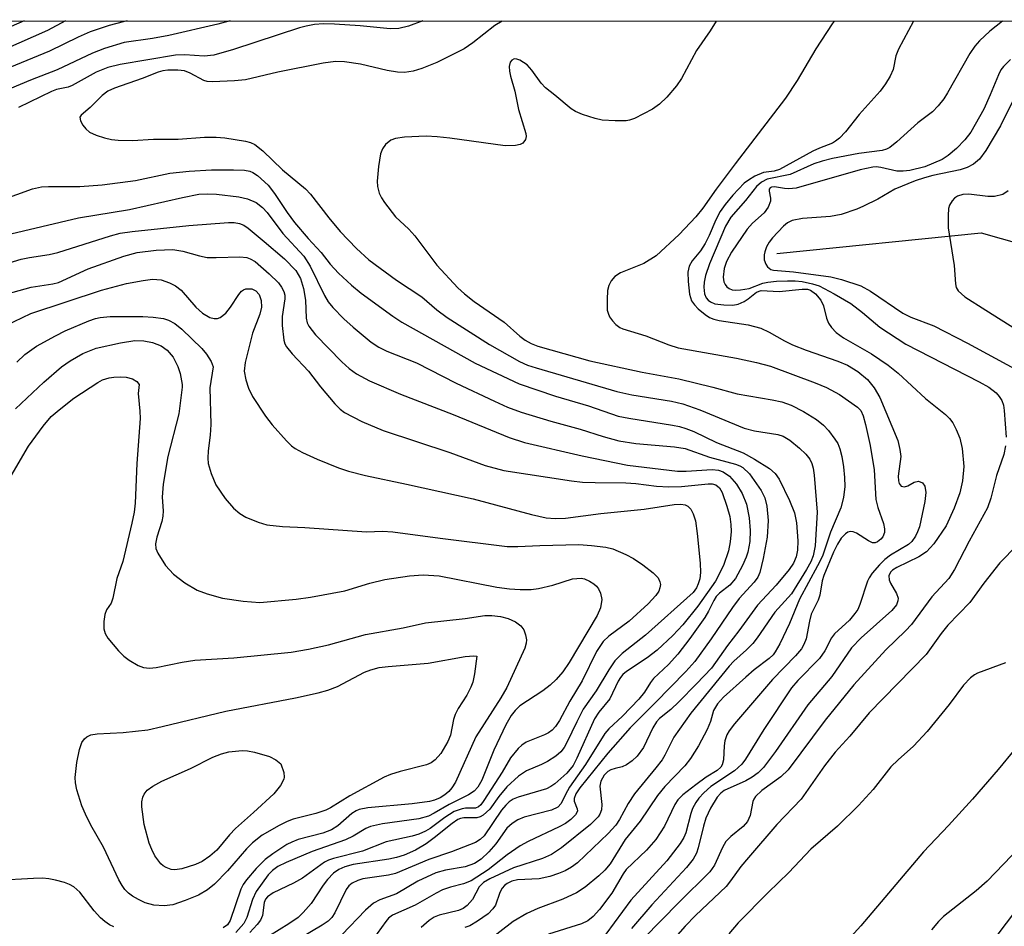
# Model space of a CAD drawing. Units: inches. Extents: x 1249761 to 1255761, y 473643 to 477457.
# Drawn here: x 1251896 to 1252053, y 477312 to 477456 of the extents above; entities that cross this region are included whole.
import ezdxf

# ---------------------------------------------------------------- set-up
doc = ezdxf.new("R2010")
doc.units = ezdxf.units.IN
doc.header["$MEASUREMENT"] = 0
for name, color, linetype in [('HYDRO-Single Line Stream', 4, 'Continuous'), ('NTRL-Trees', 3, 'Continuous'), ('Undefined', 1, 'Continuous')]:
    doc.layers.add(name, color=color, linetype=linetype)

msp = doc.modelspace()

# ---------------------------------------------------------------- linework, layer by layer
at = {"layer": 'HYDRO-Single Line Stream'}
msp.add_lwpolyline([(1252016.69, 477419.29), (1252049.23, 477422.58), (1252055.61, 477420.75), (1252067.45, 477411), (1252076.88, 477408.85), (1252083.57, 477408.53), (1252089.97, 477410.65), (1252096.67, 477411.86), (1252106.1, 477412.15), (1252109.15, 477410.92), (1252117.97, 477404.51), (1252125.55, 477387.14), (1252126.15, 477381.66), (1252122.07, 477360.98)], dxfattribs=at)
at = {"layer": 'NTRL-Trees'}
for points in [[(1249871.46, 477456.49, 0), (1250867.17, 477456.4, 0), (1250976.37, 477431.31, 0), (1251127.5, 477397.84, 0), (1251211.25, 477382.19, 0), (1251278.5, 477374.56, 0), (1251308.13, 477369.81, 0), (1251383.13, 477363.75, 0), (1251492.5, 477364.72, 0), (1251610.12, 477379.75, 0), (1251682.5, 477395.78, 0), (1251793.12, 477428.25, 0), (1251871.62, 477456.28, 0), (1251871.66, 477456.29, 0), (1252192.89, 477456.26, 0)], [(1252089.38, 477360.5, 0), (1252032.87, 477285.84, 0), (1251982.62, 477228.28, 0), (1251937.25, 477181.19, 0), (1251874.87, 477126.66, 0), (1251837.13, 477100.38, 0), (1251794.87, 477077.87, 0), (1251749.13, 477070.5, 0), (1251700.37, 477049.94, 0), (1251661, 477018.41, 0), (1251627.13, 476982.34, 0), (1251583.88, 476932.09, 0), (1251567.75, 476901.94, 0), (1251518.62, 476824.72, 0), (1251475.75, 476751, 0), (1251413, 476651.44, 0), (1251373.5, 476582.63, 0), (1251331.38, 476504.69, 0), (1251301.75, 476436.84, 0)]]:
    msp.add_polyline3d(points, dxfattribs=at)
at = {"layer": 'Undefined'}
for points, elevation in [([(1251903.5, 477456.29), (1251900.64, 477454.75), (1251893.79, 477451.75)], 100), ([(1251929.67, 477456.29), (1251927.75, 477455.77), (1251919.92, 477453.98), (1251917.32, 477453.5), (1251912.8, 477452.87), (1251909.7, 477451.92), (1251907.77, 477451.17), (1251902.15, 477448.52), (1251897.92, 477446.89), (1251894.61, 477445.51)], 96), ([(1251913.32, 477456.29), (1251912.65, 477456.18), (1251910.43, 477455.55), (1251907.41, 477454.56), (1251905.5, 477453.72), (1251900.96, 477451.5), (1251894.62, 477448.86)], 98), ([(1251896.92, 477456.29), (1251894.82, 477455.42)], 102), ([(1251960.34, 477456.29), (1251958.09, 477455.49), (1251956.53, 477455.09), (1251955.19, 477455.03), (1251950.39, 477455.5), (1251946.3, 477455.79), (1251944.54, 477455.82), (1251943.14, 477455.71), (1251941.77, 477455.48), (1251940.73, 477455.19), (1251930.25, 477451.76), (1251927.09, 477450.86), (1251925.55, 477450.69), (1251922.46, 477450.92), (1251921.01, 477450.84), (1251912.2, 477449.36), (1251910.2, 477448.87), (1251908.37, 477448.12), (1251904.52, 477446), (1251903.89, 477445.78), (1251902.07, 477445.37), (1251901.28, 477445.09), (1251895.99, 477442.53)], 94), ([(1251973.01, 477456.28), (1251971.81, 477455.56), (1251968.32, 477452.8), (1251966.93, 477451.86), (1251962.61, 477449.69), (1251960.22, 477448.7), (1251958.84, 477448.29), (1251957.42, 477448.09), (1251956.32, 477448.13), (1251954.67, 477448.41), (1251950.45, 477449.44), (1251947.89, 477449.78), (1251946.47, 477449.82), (1251944.49, 477449.57), (1251937.3, 477448.15), (1251932.16, 477446.92), (1251930.4, 477446.76), (1251926.87, 477446.61), (1251926.01, 477446.68), (1251925.48, 477446.83), (1251923.35, 477447.98), (1251922.4, 477448.33), (1251921.36, 477448.47), (1251919.77, 477448.46), (1251918.98, 477448.37), (1251918.23, 477448.16), (1251915.68, 477447.12), (1251911.27, 477445.61), (1251910.22, 477445.14), (1251909.3, 477444.45), (1251907.39, 477442.53), (1251905.97, 477441.31), (1251905.78, 477440.99), (1251905.86, 477440.39), (1251906.22, 477439.73), (1251906.71, 477439.1), (1251907.33, 477438.59), (1251908.34, 477438.14), (1251909.7, 477437.71), (1251910.8, 477437.45), (1251911.88, 477437.32), (1251914.16, 477437.27), (1251917.51, 477437.47), (1251921.4, 477437.5), (1251925.59, 477437.78), (1251927.49, 477437.81), (1251928.85, 477437.68), (1251932.16, 477437.16), (1251932.94, 477436.95), (1251933.62, 477436.64), (1251934.9, 477435.64), (1251938, 477432.61), (1251941.7, 477429.56), (1251942.47, 477428.7), (1251945.38, 477424.95), (1251947.18, 477422.78), (1251949.78, 477420.06), (1251951.76, 477418.28), (1251956.19, 477415.02), (1251960.21, 477412.39), (1251962.57, 477410.3), (1251964.24, 477409.08), (1251970.97, 477404.8), (1251975.74, 477402.11), (1251977.04, 477401.53), (1251978.41, 477401.06), (1251991.27, 477397.33), (1251993.65, 477396.8), (1251999.93, 477395.78), (1252001.77, 477395.34), (1252004.44, 477394.38), (1252011.5, 477391.49), (1252013.15, 477391.08), (1252016.86, 477390.49), (1252017.73, 477390.19), (1252018.78, 477389.55), (1252020.31, 477388.3), (1252021.35, 477387.34), (1252021.97, 477386.54), (1252022.3, 477385.84), (1252022.48, 477385.14), (1252022.64, 477383.98), (1252023.11, 477378.09), (1252022.79, 477372.77), (1252022.51, 477371.18), (1252022.1, 477370.2), (1252021.44, 477369), (1252019.03, 477365.1), (1252016.38, 477362.22), (1252013.6, 477358.13), (1252012.91, 477357.22), (1252011.91, 477356.21), (1252009.88, 477354.39), (1252009.13, 477353.6), (1252003.02, 477346.11), (1252000.34, 477342.29), (1251998.9, 477339.44), (1251998.45, 477338.72), (1251997.47, 477337.41), (1251994.08, 477333.29), (1251993.05, 477331.72), (1251991.69, 477329.21), (1251991.06, 477328.29), (1251989.86, 477326.99), (1251984.96, 477322.31), (1251984.02, 477321.62), (1251983.02, 477321.04), (1251981.96, 477320.58), (1251980.58, 477320.13), (1251978.9, 477319.77), (1251975.44, 477319.6), (1251974.52, 477319.37), (1251973.79, 477319.02), (1251973.34, 477318.68), (1251972.97, 477318.27), (1251972.64, 477317.58), (1251971.93, 477315.59), (1251971.51, 477314.96), (1251970.76, 477314.21), (1251969.08, 477313), (1251967.82, 477312.27), (1251967.07, 477311.99)], 92), ([(1252007.05, 477456.28), (1252006.12, 477454.73), (1252003.95, 477451.6), (1252001.56, 477447.16), (1252000.72, 477445.96), (1251999.18, 477444.17), (1251998.01, 477443.05), (1251996.9, 477442.24), (1251994.08, 477440.76), (1251993.27, 477440.49), (1251992.71, 477440.4), (1251990.97, 477440.38), (1251988.93, 477440.51), (1251987.78, 477440.76), (1251985.78, 477441.41), (1251984.69, 477441.86), (1251983.95, 477442.31), (1251981.39, 477444.48), (1251979.87, 477445.66), (1251979.2, 477446.37), (1251977.73, 477448.47), (1251976.95, 477449.31), (1251975.8, 477450.05), (1251975.33, 477450.22), (1251974.9, 477450.25), (1251974.54, 477450.07), (1251974.27, 477449.74), (1251974.11, 477449.07), (1251974.14, 477448.29), (1251974.3, 477447.49), (1251975.03, 477445.11), (1251975.59, 477442.21), (1251976.78, 477438.36), (1251976.8, 477437.89), (1251976.68, 477437.41), (1251976.27, 477436.85), (1251975.86, 477436.63), (1251975.11, 477436.46), (1251973.47, 477436.41), (1251964.67, 477437.63), (1251962.62, 477437.86), (1251960.91, 477437.94), (1251957.44, 477437.78), (1251956.02, 477437.6), (1251955.26, 477437.31), (1251954.41, 477436.61), (1251953.92, 477435.94), (1251953.65, 477435.15), (1251953.32, 477433.13), (1251953.09, 477430.79), (1251953.15, 477429.96), (1251953.4, 477428.91), (1251953.77, 477428.15), (1251954.24, 477427.42), (1251956.02, 477425.11), (1251958.12, 477423.16), (1251959.1, 477422.12), (1251962.58, 477417.41), (1251965.96, 477413.84), (1251967.02, 477412.87), (1251968.56, 477411.64), (1251973.33, 477408.35), (1251975.79, 477406.12), (1251976.63, 477405.48), (1251977.59, 477404.95), (1251978.67, 477404.54), (1251986.95, 477402.21), (1251995.28, 477400.4), (1252001.14, 477399.31), (1252006.52, 477398.01), (1252010.38, 477396.97), (1252015.98, 477396), (1252017.52, 477395.66), (1252019, 477395.12), (1252020.97, 477394.15), (1252023.05, 477392.84), (1252024.16, 477391.95), (1252024.93, 477391.1), (1252025.96, 477389.74), (1252026.4, 477389.02), (1252026.74, 477388.2), (1252027.05, 477386.98), (1252027.31, 477385.34), (1252027.49, 477383.65), (1252027.55, 477382.2), (1252027.34, 477380.47), (1252026.92, 477378.78), (1252025.23, 477374.91), (1252023.96, 477371.11), (1252023.21, 477369.55), (1252020.34, 477364.25), (1252018.73, 477360.38), (1252017.17, 477357.17), (1252016.45, 477355.88), (1252016.11, 477355.43), (1252015.5, 477354.85), (1252013.1, 477353.01), (1252011.77, 477351.87), (1252008.24, 477348.65), (1252007.26, 477347.62), (1252006.63, 477346.57), (1252006.15, 477344.82), (1252005.6, 477343.5), (1252004.24, 477340.93), (1252002.99, 477338.9), (1252002.06, 477337.76), (1251998.91, 477334.44), (1251997.73, 477333.03), (1251994.94, 477328.91), (1251992.59, 477326.04), (1251990.18, 477322.14), (1251989.35, 477321.14), (1251988.4, 477320.24), (1251986.18, 477318.42), (1251984.81, 477317.51), (1251982.66, 477316.53), (1251978.65, 477315.06), (1251976.91, 477314.23), (1251974.74, 477312.95), (1251970.99, 477310.06)], 90), ([(1252025.85, 477456.28), (1252025.53, 477455.82), (1252022.93, 477451.86), (1252019.95, 477446.81), (1252018.11, 477444.02), (1252010.06, 477433.54), (1252007.04, 477429.53), (1252004.95, 477426.52), (1252003.81, 477425.14), (1252001.18, 477422.29), (1251997.5, 477418.92), (1251995.53, 477417.71), (1251991.82, 477416.2), (1251990.9, 477415.6), (1251990.35, 477414.94), (1251989.96, 477414.18), (1251989.78, 477413.37), (1251989.68, 477411.96), (1251989.73, 477410.27), (1251989.84, 477409.79), (1251990.1, 477409.18), (1251990.56, 477408.54), (1251991.11, 477407.97), (1251991.74, 477407.5), (1251992.18, 477407.27), (1251995.88, 477406.17), (1251999.54, 477404.72), (1252001, 477404.26), (1252010.3, 477402.65), (1252013.46, 477401.95), (1252015.69, 477401.34), (1252022.84, 477398.7), (1252024.62, 477397.97), (1252026.68, 477396.82), (1252029.55, 477394.84), (1252030.06, 477394.29), (1252030.48, 477393.45), (1252030.85, 477392.08), (1252031.55, 477388.7), (1252032.18, 477384.87), (1252032.48, 477380.13), (1252032.8, 477378.86), (1252033.67, 477376.3), (1252033.85, 477375.45), (1252033.83, 477374.9), (1252033.56, 477374.18), (1252033.29, 477373.83), (1252032.76, 477373.4), (1252032.36, 477373.24), (1252031.94, 477373.24), (1252031.28, 477373.53), (1252029.38, 477374.75), (1252028.89, 477374.98), (1252028.41, 477375.05), (1252028.01, 477374.92), (1252027.62, 477374.67), (1252026.93, 477373.95), (1252026.37, 477373.04), (1252025.74, 477371.76), (1252024.17, 477368.01), (1252023.92, 477367.18), (1252023.58, 477364.91), (1252023.28, 477364.12), (1252022.19, 477361.86), (1252021.91, 477360.77), (1252021.4, 477357.98), (1252021.03, 477357.04), (1252020.65, 477356.38), (1252019.7, 477355.26), (1252016.02, 477351.49), (1252009.99, 477344.44), (1252009.12, 477343.32), (1252008.76, 477342.66), (1252008.46, 477341.72), (1252008.34, 477340.95), (1252008.23, 477338.72), (1252008.02, 477337.92), (1252007.78, 477337.52), (1252007.2, 477337), (1252005.44, 477335.92), (1252003.8, 477334.73), (1252001.76, 477333.13), (1252000.95, 477332.34), (1252000.47, 477331.61), (1251998.81, 477328.14), (1251997.43, 477326.04), (1251995.99, 477324.32), (1251992.75, 477321.22), (1251992.27, 477320.55), (1251990.45, 477317.5), (1251988.5, 477314.88), (1251987.48, 477313.74), (1251986.65, 477313.09), (1251985.64, 477312.59), (1251980.36, 477310.96)], 88), ([(1252038.48, 477456.28), (1252036.09, 477451.78), (1252035.67, 477450.73), (1252035.21, 477448.58), (1252034.74, 477447.53), (1252034.02, 477446.27), (1252033.16, 477445.11), (1252029.82, 477441.42), (1252027.65, 477438.66), (1252026.69, 477437.66), (1252026.06, 477437.14), (1252025.58, 477436.86), (1252023.53, 477436.07), (1252022.45, 477435.57), (1252017.13, 477432.65), (1252016.3, 477432.37), (1252014.57, 477432.17), (1252013.23, 477431.59), (1252012.21, 477430.98), (1252011.52, 477430.45), (1252009.73, 477428.59), (1252008.47, 477427.09), (1252007.67, 477425.96), (1252007.01, 477424.63), (1252005.96, 477422.15), (1252005.32, 477420.89), (1252004.55, 477419.7), (1252003.22, 477418.11), (1252002.74, 477417.29), (1252002.56, 477416.29), (1252002.62, 477414.85), (1252002.83, 477412.83), (1252003.13, 477411.76), (1252003.59, 477411.09), (1252004.19, 477410.47), (1252005.28, 477409.55), (1252005.98, 477409.12), (1252006.71, 477408.83), (1252007.52, 477408.63), (1252012.14, 477407.91), (1252014.15, 477407.41), (1252015.47, 477406.77), (1252017.92, 477405.38), (1252019.22, 477404.77), (1252021.37, 477403.91), (1252026.43, 477402.14), (1252027.94, 477401.5), (1252029.63, 477400.5), (1252031.14, 477399.22), (1252032.22, 477397.9), (1252033.1, 477396.34), (1252035.98, 477389.52), (1252036.31, 477388.1), (1252036.43, 477386.95), (1252036.04, 477383.86), (1252036.06, 477383.1), (1252036.17, 477382.66), (1252036.53, 477382.26), (1252037.06, 477382.17), (1252037.54, 477382.32), (1252038.6, 477382.9), (1252039.25, 477383.04), (1252039.88, 477382.79), (1252040.27, 477382.24), (1252040.42, 477381.22), (1252040.25, 477379.79), (1252039.4, 477375.79), (1252039.13, 477374.99), (1252038.79, 477374.28), (1252038.2, 477373.43), (1252037.66, 477372.95), (1252034.83, 477371.25), (1252033.92, 477370.58), (1252033.08, 477369.75), (1252031.91, 477368.39), (1252031.4, 477367.67), (1252031.12, 477367.11), (1252029.94, 477363.42), (1252029.59, 477362.64), (1252029.15, 477361.96), (1252028.26, 477360.95), (1252025.9, 477358.77), (1252025.39, 477358.1), (1252024.37, 477356.03), (1252023.53, 477354.83), (1252020.05, 477351.31), (1252019.05, 477350.17), (1252014.67, 477343.54), (1252011.71, 477338.82), (1252011.12, 477338.03), (1252009.95, 477336.97), (1252006.2, 477334.43), (1252005.07, 477333.47), (1252004.28, 477332.61), (1252003.82, 477331.92), (1252003.3, 477330.94), (1252003.02, 477330.13), (1252002.25, 477327.08), (1252001.92, 477326.33), (1252001.31, 477325.37), (1251999.22, 477322.61), (1251993.45, 477316.37), (1251988.17, 477309.12)], 86), ([(1252053.93, 477450.14), (1252052.78, 477449.07), (1252052.38, 477448.49), (1252052, 477447.72), (1252050.68, 477444.54), (1252049.65, 477442.28), (1252047.58, 477438.57), (1252046.65, 477437.36), (1252045.32, 477435.99), (1252044.01, 477434.88), (1252043.03, 477434.24), (1252040.26, 477433.1), (1252037.88, 477432.51), (1252036.84, 477432.39), (1252035.8, 477432.4), (1252033.26, 477432.98), (1252032.55, 477433.05), (1252031.97, 477433.01), (1252029.97, 477432.6), (1252019.77, 477429.7), (1252018.61, 477429.57), (1252017.92, 477429.61), (1252016.33, 477429.88), (1252015.89, 477429.86), (1252015.67, 477429.76), (1252015.49, 477429.52), (1252015.47, 477429.19), (1252015.72, 477428.09), (1252015.71, 477427.61), (1252015.34, 477426.65), (1252014.7, 477425.78), (1252012.85, 477424.09), (1252012, 477423.16), (1252009.52, 477419.49), (1252008.71, 477418.02), (1252008.31, 477416.87), (1252008.17, 477415.52), (1252008.28, 477414.76), (1252008.49, 477414.34), (1252008.78, 477413.98), (1252009.14, 477413.69), (1252009.58, 477413.51), (1252010.09, 477413.45), (1252010.91, 477413.48), (1252012.3, 477413.73), (1252014.49, 477414.54), (1252015.3, 477414.74), (1252016.67, 477414.89), (1252018.43, 477414.94), (1252019.61, 477414.93), (1252020.74, 477414.8), (1252022.4, 477414.46), (1252023.47, 477414.11), (1252025.86, 477412.86), (1252028.47, 477411.31), (1252030.36, 477409.91), (1252033.13, 477407.54), (1252037.27, 477404.84), (1252048.92, 477398.86), (1252050.45, 477398), (1252051.6, 477397.13), (1252052.11, 477396.54), (1252052.52, 477395.88), (1252052.77, 477395.12), (1252052.9, 477394.32), (1252053.21, 477390.06)], 82), ([(1252054.35, 477443.7), (1252052.3, 477439.62), (1252049.96, 477435.67), (1252048.97, 477434.27), (1252048.04, 477433.5), (1252047, 477432.98), (1252045.92, 477432.59), (1252041.53, 477431.71), (1252040.21, 477431.35), (1252038.74, 477430.83), (1252035.52, 477429.5), (1252032.79, 477427.94), (1252030.53, 477426.81), (1252029.47, 477426.36), (1252026.96, 477425.5), (1252025.23, 477425.15), (1252020.8, 477424.85), (1252019.17, 477424.52), (1252018.41, 477424.15), (1252017.75, 477423.65), (1252016.01, 477421.8), (1252015.51, 477421.11), (1252015.09, 477420.35), (1252014.79, 477419.55), (1252014.7, 477419.05), (1252014.72, 477418.29), (1252014.95, 477417.56), (1252015.21, 477417.17), (1252015.74, 477416.75), (1252016.19, 477416.61), (1252019.38, 477416.37), (1252025.3, 477415.56), (1252026.99, 477415.16), (1252030.11, 477414.14), (1252031.64, 477413.27), (1252036.78, 477409.77), (1252038.02, 477409.17), (1252041.7, 477407.76), (1252047.08, 477405.01), (1252054.59, 477400.91)], 80), ([(1251893.26, 477427.78), (1251898.22, 477429.55), (1251899.67, 477429.91), (1251900.8, 477429.97), (1251905.74, 477429.97), (1251909.3, 477430.19), (1251914.65, 477430.92), (1251920.1, 477432.05), (1251923.16, 477432.39), (1251926.72, 477432.58), (1251930.21, 477432.62), (1251931.98, 477432.56), (1251932.82, 477432.39), (1251933.32, 477432.18), (1251934.03, 477431.72), (1251935.72, 477430.17), (1251936.76, 477428.84), (1251938.78, 477425.81), (1251939.96, 477424.23), (1251942.11, 477421.67), (1251944.16, 477419.42), (1251945.63, 477417.57), (1251946.94, 477416.15), (1251949, 477414.25), (1251950.56, 477412.96), (1251955.6, 477409.31), (1251957.03, 477408.36), (1251968.68, 477401.82), (1251975.7, 477398.54), (1251981.47, 477396.57), (1251986.73, 477395.06), (1251991.47, 477393.39), (1251993.14, 477393.05), (1252000.1, 477391.98), (1252001.24, 477391.74), (1252002.25, 477391.43), (1252003.5, 477390.94), (1252007.11, 477389.19), (1252011.34, 477387.58), (1252013.14, 477386.56), (1252015.54, 477385.05), (1252016.44, 477384.26), (1252017.06, 477383.37), (1252018.73, 477379.98), (1252019.51, 477378.03), (1252019.84, 477376.43), (1252020.03, 477373.53), (1252020.02, 477372.09), (1252019.79, 477371.01), (1252019.35, 477369.99), (1252018.69, 477369.01), (1252016.62, 477366.49), (1252013.63, 477363.3), (1252010.66, 477359.22), (1252008.87, 477356.89), (1252006.31, 477353.31), (1252003.95, 477350.77), (1252001.09, 477347.91), (1251999.83, 477346.73), (1251998.06, 477345.3), (1251997.56, 477344.75), (1251996.98, 477343.78), (1251995.49, 477340.67), (1251994.48, 477339.26), (1251993.68, 477338.52), (1251992.8, 477337.9), (1251992.09, 477337.57), (1251990.97, 477337.34), (1251990.28, 477337.12), (1251989.82, 477336.82), (1251989.23, 477336.23), (1251988.69, 477335.28), (1251988.52, 477334.48), (1251988.86, 477331.6), (1251988.8, 477330.73), (1251988.55, 477330.05), (1251988.27, 477329.6), (1251987.03, 477328.38), (1251982.44, 477324.7), (1251980.85, 477323.64), (1251979.39, 477323.01), (1251974.81, 477321.5), (1251971.04, 477319.73), (1251970.03, 477319.17), (1251969.35, 477318.5), (1251968.27, 477316.48), (1251967.41, 477315.51), (1251966.78, 477315.06), (1251966.06, 477314.73), (1251962.94, 477313.99), (1251962.18, 477313.67), (1251961.36, 477313.14), (1251960.1, 477312.03)], 94), ([(1251893.86, 477422.22), (1251905.57, 477424.95), (1251913.68, 477426.28), (1251922.12, 477428.21), (1251924.72, 477428.71), (1251926.08, 477428.8), (1251927.53, 477428.72), (1251931.06, 477428.3), (1251932.48, 477427.96), (1251933.82, 477427.42), (1251934.85, 477426.62), (1251935.58, 477425.79), (1251938.07, 477422.44), (1251941.41, 477418.84), (1251942.45, 477417.26), (1251944.69, 477412.61), (1251945.31, 477411.6), (1251946.02, 477410.69), (1251947.8, 477408.89), (1251949.26, 477407.54), (1251952.15, 477405.17), (1251953.34, 477404.36), (1251954.65, 477403.75), (1251959.36, 477401.88), (1251965.65, 477398.67), (1251971.76, 477395.76), (1251973.84, 477394.84), (1251975.99, 477394.05), (1251980.76, 477392.59), (1251985.43, 477391.35), (1251989.07, 477390.18), (1251991.58, 477389.48), (1251994.25, 477389.03), (1252000.42, 477388.5), (1252002.1, 477388.23), (1252006, 477386.87), (1252010.14, 477385.77), (1252010.83, 477385.49), (1252011.32, 477385.2), (1252012.38, 477384.21), (1252014.23, 477381.58), (1252014.82, 477380.4), (1252015.14, 477379.09), (1252015.33, 477376.78), (1252015.19, 477374.14), (1252014.55, 477370.72), (1252013.99, 477368.49), (1252013.67, 477367.78), (1252013.13, 477366.95), (1252010.73, 477364.37), (1252009.63, 477362.96), (1252006.28, 477357.95), (1252003.65, 477354.34), (1252002.25, 477352.78), (1251997.36, 477347.77), (1251993.36, 477343.8), (1251989.8, 477339.77), (1251985.36, 477334.24), (1251984.72, 477333.31), (1251984.44, 477332.55), (1251984.47, 477332.1), (1251984.95, 477330.89), (1251984.97, 477330.5), (1251984.66, 477329.92), (1251983.93, 477329.21), (1251983.05, 477328.58), (1251982.09, 477328.03), (1251977.12, 477325.69), (1251975.85, 477325), (1251973.77, 477323.6), (1251970.76, 477321.17), (1251968.05, 477319.46), (1251966.83, 477318.95), (1251964.77, 477318.43), (1251963.51, 477317.98), (1251962.5, 477317.48), (1251959.16, 477315.54), (1251955.52, 477313.98), (1251954.92, 477313.51), (1251954.45, 477312.98), (1251951.69, 477309.13)], 96), ([(1252053.51, 477429.25), (1252052.67, 477428.67), (1252051.38, 477428.37), (1252050.28, 477428.37), (1252047.26, 477428.72), (1252046.34, 477428.67), (1252045.47, 477428.4), (1252045.02, 477428.08), (1252044.63, 477427.67), (1252044.2, 477426.96), (1252044.06, 477426.45), (1252043.96, 477425.34), (1252043.99, 477423.36), (1252044.92, 477417.38), (1252045.14, 477414.44), (1252045.26, 477413.89), (1252045.57, 477413.32), (1252046.62, 477412.41), (1252049.99, 477410.24), (1252058.3, 477405.03)], 78), ([(1251886.95, 477415.5), (1251896.44, 477418.36), (1251897.77, 477418.64), (1251900.9, 477419.11), (1251902.26, 477419.44), (1251910.64, 477422.1), (1251912.17, 477422.5), (1251914.1, 477422.78), (1251923.09, 477423.74), (1251929.44, 477424.22), (1251930.32, 477424.22), (1251931.19, 477424.08), (1251931.85, 477423.79), (1251932.54, 477423.32), (1251935.13, 477421.21), (1251938.35, 477418.44), (1251940.15, 477416.6), (1251940.87, 477415.32), (1251941.38, 477413.72), (1251941.67, 477411.86), (1251941.79, 477408.98), (1251941.97, 477408.24), (1251942.22, 477407.72), (1251943.28, 477406.33), (1251947.47, 477402.06), (1251948.64, 477401), (1251949.83, 477400.14), (1251951.88, 477399.02), (1251956.83, 477396.91), (1251965.18, 477393.67), (1251974.09, 477390.02), (1251976.57, 477389.2), (1251985.75, 477387.08), (1251992.96, 477385.58), (1252000.92, 477384.64), (1252002.3, 477384.62), (1252006.4, 477384.93), (1252007.41, 477384.81), (1252008.18, 477384.55), (1252009.19, 477383.86), (1252010.28, 477382.55), (1252011.21, 477381.09), (1252011.9, 477379.39), (1252012.33, 477377.22), (1252012.47, 477375.2), (1252012.43, 477373.44), (1252012.11, 477371.77), (1252011.85, 477370.95), (1252011.27, 477369.62), (1252010.14, 477367.58), (1252009.24, 477366.49), (1252007.61, 477365.22), (1252007.03, 477364.67), (1252006.66, 477364.08), (1252005.86, 477362.35), (1252005.25, 477361.36), (1252002.88, 477358.02), (1252000.97, 477355.51), (1251999.49, 477353.85), (1251997.06, 477351.62), (1251996.6, 477351.01), (1251995.67, 477349.44), (1251994.74, 477348.34), (1251992.15, 477345.66), (1251989.98, 477343.65), (1251989.32, 477342.88), (1251986.25, 477337.97), (1251983.73, 477334.33), (1251983.05, 477333.17), (1251982.37, 477331.73), (1251981.86, 477331.14), (1251980.84, 477330.69), (1251976.49, 477329.58), (1251975.5, 477329.13), (1251974.58, 477328.57), (1251973.76, 477327.83), (1251971.98, 477325.33), (1251970.88, 477324.04), (1251969.66, 477322.87), (1251968.59, 477322.19), (1251967.09, 477321.68), (1251963.95, 477321.13), (1251962.44, 477320.69), (1251959.56, 477319.37), (1251956.18, 477317.38), (1251953.54, 477316.4), (1251952.53, 477315.89), (1251951.24, 477314.79), (1251947.47, 477310.82)], 98), ([(1251890.92, 477411.96), (1251898.04, 477413.94), (1251901.46, 477414.46), (1251902.37, 477414.69), (1251907.11, 477416.85), (1251912.76, 477418.85), (1251914.87, 477419.42), (1251917.89, 477419.82), (1251920.56, 477419.92), (1251922.14, 477419.68), (1251924.82, 477418.9), (1251926.06, 477418.67), (1251927.46, 477418.62), (1251931.23, 477418.73), (1251932.36, 477418.62), (1251932.9, 477418.44), (1251933.65, 477418.01), (1251935.88, 477416.06), (1251937.37, 477414.6), (1251937.86, 477413.94), (1251938.24, 477413.24), (1251938.39, 477412.63), (1251938.4, 477412.06), (1251937.96, 477409.28), (1251937.96, 477407.8), (1251938.22, 477405.47), (1251938.39, 477404.93), (1251938.66, 477404.44), (1251939.57, 477403.31), (1251942.15, 477400.55), (1251944.08, 477398.06), (1251946.36, 477395.34), (1251947.18, 477394.51), (1251947.88, 477393.99), (1251950.65, 477392.57), (1251954.04, 477391.1), (1251964.67, 477387.61), (1251970.29, 477385.54), (1251973.26, 477384.75), (1251984.04, 477383.09), (1251985.76, 477382.91), (1251987.79, 477382.82), (1251992.66, 477382.8), (1251994.28, 477382.67), (1251997.57, 477382.26), (1251999.54, 477382.15), (1252001.52, 477382.19), (1252005.78, 477382.62), (1252006.41, 477382.6), (1252007, 477382.46), (1252007.59, 477381.99), (1252007.99, 477381.27), (1252008.77, 477379.07), (1252009.24, 477377.41), (1252009.41, 477376.13), (1252009.43, 477375.06), (1252009.31, 477373.41), (1252009.04, 477371.94), (1252008.22, 477369.62), (1252006.96, 477367.13), (1252004.13, 477363.15), (1252001.76, 477360.17), (1252000.16, 477358.51), (1251997.67, 477356.13), (1251996.08, 477354.91), (1251992.78, 477352.74), (1251992.2, 477352.26), (1251991.81, 477351.8), (1251991.46, 477351.22), (1251990.11, 477348.38), (1251988.37, 477346.28), (1251987.7, 477345.23), (1251984.88, 477338.96), (1251984.28, 477337.81), (1251983.28, 477336.56), (1251981.4, 477334.88), (1251980.73, 477334.43), (1251980.06, 477334.1), (1251975.52, 477332.74), (1251974.76, 477332.41), (1251974.13, 477332), (1251973.56, 477331.49), (1251972.88, 477330.68), (1251970.11, 477326.61), (1251969.51, 477326.01), (1251968.76, 477325.55), (1251964.91, 477324.06), (1251961.33, 477322.85), (1251956.03, 477320.6), (1251954.9, 477320.34), (1251950.82, 477319.75), (1251950.03, 477319.51), (1251949.09, 477319.05), (1251948.57, 477318.63), (1251948.14, 477318.04), (1251946.34, 477314.32), (1251945.86, 477313.61), (1251945.29, 477313.04), (1251944.35, 477312.4), (1251938.71, 477309.04)], 100), ([(1251894.01, 477407.8), (1251897.96, 477409.72), (1251909.23, 477413.44), (1251913.21, 477414.51), (1251915.87, 477415.01), (1251917.35, 477415.19), (1251918.72, 477415.07), (1251920.02, 477414.64), (1251921, 477414.15), (1251921.89, 477413.43), (1251924.23, 477410.75), (1251925.29, 477409.79), (1251926.44, 477409.07), (1251927.17, 477408.92), (1251927.66, 477408.96), (1251928.13, 477409.11), (1251929.01, 477409.81), (1251929.77, 477410.73), (1251931.05, 477412.76), (1251931.5, 477413.3), (1251931.82, 477413.52), (1251932.21, 477413.67), (1251933.14, 477413.67), (1251933.8, 477413.36), (1251934.3, 477412.75), (1251934.61, 477411.78), (1251934.67, 477410.73), (1251934.43, 477409.64), (1251933.26, 477406.59), (1251932.1, 477401.91), (1251931.95, 477400.53), (1251932.17, 477399.18), (1251932.63, 477397.86), (1251933.24, 477396.53), (1251935.32, 477393.39), (1251936.38, 477392.04), (1251938.66, 477389.48), (1251939.46, 477388.68), (1251940.02, 477388.26), (1251941.23, 477387.59), (1251943.52, 477386.53), (1251946.93, 477385.15), (1251948.53, 477384.62), (1251951.26, 477383.94), (1251957.79, 477382.58), (1251968.38, 477380.21), (1251977.67, 477377.73), (1251979.98, 477377.23), (1251981.43, 477377.09), (1251983.08, 477377.15), (1251988.72, 477377.91), (1251995.6, 477378.61), (1252000.39, 477379.34), (1252001.43, 477379.39), (1252002.13, 477379.27), (1252002.54, 477379.06), (1252003.02, 477378.59), (1252003.41, 477377.86), (1252003.75, 477376.76), (1252004.05, 477374.73), (1252004.5, 477369.98), (1252004.56, 477368.5), (1252004.43, 477367.5), (1252004.2, 477366.71), (1252003.9, 477366.05), (1252003.37, 477365.34), (1251995.83, 477358.52), (1251992.11, 477355.63), (1251990.91, 477354.46), (1251989.95, 477353.03), (1251987.94, 477349.66), (1251985.91, 477346.78), (1251984.86, 477344.77), (1251983.27, 477341.43), (1251982.86, 477340.68), (1251982.35, 477339.99), (1251981.54, 477339.29), (1251980.19, 477338.43), (1251979.25, 477337.94), (1251976.87, 477336.97), (1251975.57, 477336.11), (1251973.76, 477334.38), (1251972.48, 477332.84), (1251971.01, 477330.86), (1251969.97, 477329.9), (1251969.48, 477329.63), (1251968.98, 477329.48), (1251966.89, 477329.45), (1251966.36, 477329.35), (1251965.95, 477329.18), (1251965.02, 477328.57), (1251962.17, 477326.27), (1251960.91, 477325.35), (1251959.2, 477324.34), (1251957.37, 477323.52), (1251956.18, 477323.15), (1251954.97, 477322.89), (1251949.27, 477322.04), (1251947.96, 477321.67), (1251947.01, 477321.23), (1251946.17, 477320.64), (1251945.19, 477319.64), (1251944.49, 477318.73), (1251942.59, 477315.84), (1251941.34, 477314.38), (1251940.5, 477313.61), (1251939.05, 477312.57), (1251935.94, 477310.68)], 102), ([(1251895.72, 477402.01), (1251897, 477403.2), (1251898.88, 477404.51), (1251901.89, 477406.18), (1251903.44, 477406.95), (1251907.18, 477408.56), (1251908.27, 477408.95), (1251908.98, 477409.11), (1251910.62, 477409.23), (1251915.81, 477409.23), (1251917.42, 477409.15), (1251919.08, 477408.93), (1251919.88, 477408.69), (1251920.89, 477408.14), (1251922.01, 477407.23), (1251925.16, 477404.15), (1251925.93, 477403.27), (1251926.68, 477402.11), (1251926.99, 477401.27), (1251926.44, 477397.9), (1251926.64, 477392.05), (1251926.53, 477390.38), (1251926.17, 477387.85), (1251926.13, 477386.7), (1251926.2, 477385.85), (1251926.65, 477384.27), (1251927.41, 477382.49), (1251928.9, 477380.31), (1251930.2, 477378.76), (1251931.25, 477377.89), (1251932.21, 477377.31), (1251934.13, 477376.5), (1251935.53, 477376.12), (1251938.05, 477375.84), (1251941.57, 477375.68), (1251951.41, 477375), (1251953.97, 477375.1), (1251955.61, 477375.01), (1251963.13, 477373.97), (1251973.78, 477372.66), (1251975.47, 477372.63), (1251978.97, 477372.82), (1251985.17, 477372.95), (1251987.2, 477372.82), (1251989.5, 477372.55), (1251990.59, 477372.26), (1251992.67, 477371.37), (1251993.92, 477370.72), (1251995.37, 477369.71), (1251997.01, 477368.45), (1251997.81, 477367.66), (1251998.11, 477367.02), (1251998.17, 477366.58), (1251998.11, 477366.09), (1251997.92, 477365.56), (1251997.46, 477364.83), (1251996.24, 477363.53), (1251993.2, 477360.77), (1251989.97, 477358.37), (1251989.07, 477357.53), (1251988.01, 477355.95), (1251985.7, 477351.29), (1251983.76, 477348.01), (1251982.13, 477344.98), (1251981.49, 477344.02), (1251980.94, 477343.43), (1251980.35, 477343), (1251979.71, 477342.67), (1251976.81, 477341.5), (1251976.11, 477341.05), (1251975.52, 477340.5), (1251974.33, 477339.02), (1251972.99, 477336.71), (1251970.09, 477332.22), (1251969.61, 477331.56), (1251969.23, 477331.22), (1251968.73, 477331.02), (1251967.17, 477330.98), (1251966.64, 477330.9), (1251965.35, 477330.45), (1251963.89, 477329.54), (1251961.54, 477327.77), (1251960.81, 477327.35), (1251959.74, 477326.88), (1251958.64, 477326.56), (1251954.51, 477325.67), (1251950.78, 477324.17), (1251946.14, 477323), (1251945.33, 477322.72), (1251944.71, 477322.42), (1251941.2, 477319.88), (1251939.78, 477319.08), (1251936.56, 477317.51), (1251935.62, 477316.88), (1251935.32, 477316.52), (1251935.09, 477316), (1251934.83, 477313.92), (1251934.51, 477313.19), (1251934.01, 477312.5), (1251932.84, 477311.19)], 104), ([(1251895.54, 477394.54), (1251900.05, 477398.82), (1251902.86, 477401.23), (1251904.25, 477402.22), (1251906.23, 477403.39), (1251908.35, 477404.23), (1251912.25, 477405.09), (1251914.51, 477405.44), (1251915.95, 477405.4), (1251917.35, 477405.13), (1251918.71, 477404.57), (1251919.67, 477403.89), (1251920.6, 477402.78), (1251921.35, 477401.32), (1251921.75, 477400.16), (1251922.04, 477398.42), (1251922.06, 477398.01), (1251921.5, 477393.78), (1251919.77, 477386.98), (1251919.05, 477382.58), (1251918.85, 477380.52), (1251919.01, 477378.33), (1251918.99, 477377.49), (1251918.82, 477376.64), (1251918.02, 477374.16), (1251917.82, 477373.1), (1251917.88, 477372.33), (1251918.19, 477371.58), (1251919.39, 477369.65), (1251920.66, 477368.22), (1251922.49, 477366.88), (1251924.45, 477365.72), (1251926.03, 477365.13), (1251928.47, 477364.43), (1251931.74, 477363.93), (1251934.44, 477363.75), (1251940.19, 477364.26), (1251942.5, 477364.6), (1251947.94, 477365.59), (1251951.93, 477366.79), (1251954.34, 477367.39), (1251958.25, 477368), (1251960.42, 477368.16), (1251962.97, 477368), (1251972.12, 477366.19), (1251974.16, 477365.9), (1251975.88, 477365.82), (1251977.59, 477365.83), (1251978.75, 477365.96), (1251981.08, 477366.51), (1251984.18, 477367.5), (1251985.55, 477367.6), (1251986.09, 477367.49), (1251986.88, 477367.15), (1251987.6, 477366.69), (1251988.02, 477366.31), (1251988.33, 477365.9), (1251988.67, 477365.2), (1251988.87, 477364.2), (1251988.64, 477362.91), (1251988.13, 477361.65), (1251983.66, 477354.17), (1251982.67, 477352.72), (1251981.57, 477351.47), (1251980.61, 477350.57), (1251979.46, 477349.69), (1251975.8, 477347.29), (1251975.06, 477346.57), (1251974.43, 477345.73), (1251973.6, 477344.29), (1251971.68, 477340.24), (1251969.76, 477335.44), (1251969.11, 477334.35), (1251968.55, 477333.73), (1251967.63, 477333.12), (1251964.58, 477331.59), (1251962.18, 477330.19), (1251961.25, 477329.73), (1251959.71, 477329.33), (1251953.97, 477328.53), (1251952.03, 477328.09), (1251951.31, 477327.77), (1251949.29, 477326.57), (1251948.08, 477325.96), (1251942.74, 477324.1), (1251938.61, 477322.35), (1251937.28, 477321.7), (1251936.43, 477321.09), (1251935.72, 477320.37), (1251933.83, 477317.75), (1251933.24, 477316.48), (1251932.35, 477313.6), (1251931.86, 477312.65), (1251930.58, 477311.21)], 106), ([(1251893.35, 477381.36), (1251897.58, 477388.6), (1251899.91, 477391.82), (1251901.22, 477393.33), (1251902.48, 477394.41), (1251904.83, 477396.24), (1251908.65, 477398.77), (1251909.4, 477399.17), (1251910.44, 477399.51), (1251911.19, 477399.62), (1251912.25, 477399.65), (1251913.13, 477399.6), (1251914.13, 477399.34), (1251914.84, 477398.93), (1251915.2, 477398.42), (1251915.05, 477397.01), (1251915.34, 477394.2), (1251915.35, 477393.04), (1251914.84, 477385.86), (1251914.6, 477379.55), (1251914.43, 477378.09), (1251914.06, 477376.37), (1251912.6, 477370.27), (1251911.63, 477367.57), (1251911.02, 477364.43), (1251910.74, 477363.65), (1251910, 477362.57), (1251909.74, 477361.82), (1251909.58, 477360.7), (1251909.58, 477359.57), (1251909.8, 477358.78), (1251910.24, 477358.07), (1251911.93, 477356.05), (1251912.76, 477355.22), (1251913.63, 477354.56), (1251915.04, 477353.72), (1251915.91, 477353.39), (1251916.86, 477353.28), (1251917.89, 477353.37), (1251922.07, 477354.24), (1251924.05, 477354.57), (1251930.28, 477354.91), (1251939.38, 477355.84), (1251942.14, 477356.33), (1251945.35, 477357.02), (1251951.25, 477358.62), (1251957.21, 477359.73), (1251960.8, 477360.49), (1251967.12, 477361.2), (1251970.23, 477361.67), (1251971.36, 477361.69), (1251972.71, 477361.53), (1251973.95, 477361.2), (1251975.13, 477360.67), (1251975.96, 477360.01), (1251976.44, 477359.37), (1251976.73, 477358.6), (1251976.84, 477357.78), (1251976.82, 477357.24), (1251976.59, 477356.48), (1251973.73, 477350.22), (1251972.77, 477348.55), (1251968.81, 477342.33), (1251965.54, 477335.16), (1251965, 477334.26), (1251964.49, 477333.65), (1251963.84, 477333.12), (1251963.13, 477332.67), (1251962.21, 477332.27), (1251961.43, 477332.07), (1251958.65, 477331.68), (1251951.61, 477331.05), (1251950.22, 477330.77), (1251949.73, 477330.56), (1251949.08, 477330.14), (1251946.86, 477328.19), (1251945.83, 477327.53), (1251944.46, 477327.04), (1251940.52, 477326), (1251939.5, 477325.61), (1251938.73, 477325.21), (1251936.47, 477323.74), (1251935.27, 477322.84), (1251933.83, 477321.38), (1251932.29, 477319.6), (1251931.79, 477318.88), (1251931.41, 477318.1), (1251929.72, 477313.11), (1251929.26, 477312.42), (1251928.58, 477311.94)], 108), ([(1252053.11, 477388.66), (1252052.82, 477387.29), (1252051.68, 477383.95), (1252050.79, 477380.33), (1252050.25, 477378.78), (1252047.31, 477373.51), (1252045.01, 477368.97), (1252044.07, 477367.58), (1252041.41, 477364.64), (1252038.15, 477360.25), (1252037.21, 477359.24), (1252034.08, 477356.2), (1252028.97, 477350.65), (1252024.4, 477345), (1252018.54, 477337.12), (1252017.35, 477335.98), (1252014.34, 477333.8), (1252013.32, 477332.88), (1252013.03, 477332.46), (1252012.87, 477332.05), (1252012.49, 477329.82), (1252012.06, 477328.87), (1252011.36, 477328.09), (1252009.38, 477326.49), (1252008.61, 477325.71), (1252008.05, 477324.76), (1252006.78, 477321.91), (1252006.05, 477320.85), (1252001.1, 477315.99), (1251995.55, 477310.32)], 82), ([(1252054.98, 477372.84), (1252052.2, 477370.05), (1252049.64, 477366.82), (1252047.43, 477363.73), (1252043.92, 477360.11), (1252042.89, 477358.82), (1252040.46, 477355.47), (1252031.43, 477346.15), (1252028.32, 477342.47), (1252025.99, 477339.9), (1252024.3, 477337.74), (1252020.57, 477332.41), (1252016.73, 477328.43), (1252012.18, 477323.17), (1252010.96, 477321.71), (1252009.34, 477319.42), (1252008.63, 477318.56), (1252003.75, 477313.92), (1252002.12, 477312.23), (1251996.99, 477306.38)], 80), ([(1252053.09, 477354.15), (1252048.68, 477352.49), (1252048.17, 477352.22), (1252047.54, 477351.73), (1252046.43, 477350.56), (1252044.15, 477347.49), (1252040.63, 477343.2), (1252038.47, 477340.85), (1252036.03, 477338.71), (1252034.88, 477337.59), (1252032.03, 477333.95), (1252029.73, 477331.44), (1252026.36, 477328.14), (1252022.13, 477324.47), (1252018.64, 477320.75), (1252015.34, 477317.57), (1252010.55, 477312.75), (1252009.07, 477311.02)], 78), ([(1252054.63, 477340.47), (1252051.93, 477337.18), (1252047.84, 477332.45), (1252044.05, 477328.25), (1252040.08, 477324.03), (1252030.09, 477312.27), (1252025.81, 477307.56)], 76), ([(1252055.39, 477324.77), (1252050.18, 477319.36), (1252048.46, 477317.87), (1252043.23, 477313.77), (1252042.43, 477312.96), (1252041.35, 477311.66)], 74), ([(1251911.2, 477312.11), (1251910.51, 477312.44), (1251909.72, 477312.95), (1251909.06, 477313.55), (1251908.06, 477314.66), (1251905.77, 477317.61), (1251904.83, 477318.47), (1251904.12, 477318.86), (1251903.31, 477319.17), (1251901.91, 477319.57), (1251900.85, 477319.76), (1251899.8, 477319.84), (1251898.37, 477319.81), (1251892.58, 477319.47), (1251890.55, 477319.27), (1251889.4, 477318.99), (1251888.33, 477318.54), (1251887.67, 477318.06), (1251886.91, 477317.26), (1251886.32, 477316.42), (1251885.62, 477315.06), (1251881.97, 477306.31)], 108)]:
    msp.add_lwpolyline(points, dxfattribs=dict(at, elevation=elevation))
for points, elevation in [([(1251919.2, 477315.46), (1251917.52, 477315.56), (1251916.14, 477315.95), (1251915.08, 477316.46), (1251914.17, 477317.01), (1251913.53, 477317.48), (1251912.94, 477318.06), (1251912.48, 477318.69), (1251911.95, 477319.61), (1251909.54, 477324.79), (1251907.54, 477328.29), (1251906.66, 477330.03), (1251906.11, 477331.38), (1251905.27, 477333.93), (1251905.06, 477335.06), (1251905.02, 477335.9), (1251905.27, 477338.29), (1251905.69, 477340.35), (1251906.1, 477341.44), (1251906.52, 477342.03), (1251906.86, 477342.35), (1251907.51, 477342.67), (1251908.55, 477342.86), (1251912.65, 477343.03), (1251916.58, 477343.49), (1251918.87, 477343.98), (1251928.99, 477346.43), (1251940.07, 477348.58), (1251943.68, 477349.35), (1251945.25, 477349.79), (1251946.79, 477350.35), (1251951.09, 477352.63), (1251952.11, 477353.03), (1251953.41, 477353.39), (1251954.85, 477353.57), (1251961.23, 477354.06), (1251967.12, 477355.16), (1251968.46, 477355.26), (1251968.95, 477355.17), (1251968.6, 477352.4), (1251968.3, 477351.04), (1251968.03, 477350.24), (1251967.37, 477348.99), (1251966.01, 477346.87), (1251965.49, 477345.92), (1251965.24, 477345.12), (1251964.78, 477342.64), (1251964.36, 477341.62), (1251963.21, 477339.7), (1251962.32, 477338.68), (1251961.68, 477338.24), (1251960.96, 477337.91), (1251956.74, 477336.84), (1251955.21, 477336.35), (1251954.2, 477335.93), (1251948.77, 477332.97), (1251945.69, 477331.06), (1251944.93, 477330.69), (1251943.33, 477330.18), (1251939.75, 477329.25), (1251938.78, 477328.9), (1251937.5, 477328.27), (1251934.78, 477326.7), (1251933.23, 477325.51), (1251932.29, 477324.52), (1251929.29, 477321.03), (1251927.18, 477318.9), (1251926.08, 477317.98), (1251924.66, 477317.14), (1251922.51, 477316.29), (1251920.59, 477315.64)], 110), ([(1251920.89, 477321.18), (1251920.33, 477321.26), (1251919.53, 477321.54), (1251919.04, 477321.83), (1251918.65, 477322.16), (1251917.71, 477323.43), (1251917.2, 477324.4), (1251916.78, 477325.42), (1251916.03, 477328.39), (1251915.62, 477331.2), (1251915.65, 477332.01), (1251915.81, 477332.77), (1251916.02, 477333.24), (1251916.51, 477333.86), (1251917.38, 477334.49), (1251918.83, 477335.28), (1251923.39, 477337.33), (1251926.95, 477339.13), (1251928.32, 477339.67), (1251929.46, 477339.99), (1251931.62, 477340.17), (1251932.45, 477340.11), (1251933.59, 477339.89), (1251935.95, 477339.21), (1251936.94, 477338.69), (1251937.76, 477338.05), (1251938.23, 477336.66), (1251938.3, 477335.95), (1251938.26, 477335.62), (1251937.72, 477334.61), (1251936.63, 477333.31), (1251933.41, 477330.29), (1251930.55, 477327.78), (1251929.59, 477326.75), (1251927.58, 477324.3), (1251926.47, 477323.34), (1251925.24, 477322.51), (1251924.19, 477322.03), (1251922, 477321.33)], 112)]:
    msp.add_lwpolyline(points, close=True, dxfattribs=dict(at, elevation=elevation))
msp.add_polyline3d([(1252052.61, 477456.28, 84), (1252050.63, 477454.65, 84), (1252048.96, 477453.11, 84), (1252048.23, 477452.3, 84), (1252047.42, 477451.14, 84), (1252043.89, 477444.84, 84), (1252043.27, 477443.88, 84), (1252042.42, 477442.8, 84), (1252041.48, 477441.83, 84), (1252039.18, 477440.06, 84), (1252035.82, 477437.05, 84), (1252034.68, 477436.17, 84), (1252034.19, 477435.9, 84), (1252033.48, 477435.69, 84), (1252029.79, 477435.19, 84), (1252025.6, 477434.38, 84), (1252023.94, 477433.98, 84), (1252022.62, 477433.53, 84), (1252018.84, 477431.87, 84), (1252015.16, 477431.1, 84), (1252014.28, 477430.63, 84), (1252013.48, 477429.96, 84), (1252011.7, 477427.71, 84), (1252009.39, 477425.07, 84), (1252008.54, 477423.61, 84), (1252005.97, 477417.63, 84), (1252005.37, 477415.8, 84), (1252005.13, 477414.72, 84), (1252005.08, 477413.92, 84), (1252005.2, 477412.88, 84), (1252005.47, 477412.2, 84), (1252005.77, 477411.85, 84), (1252006.14, 477411.57, 84), (1252006.84, 477411.28, 84), (1252008.27, 477411.09, 84), (1252009.73, 477411.08, 84), (1252010.54, 477411.23, 84), (1252011.49, 477411.63, 84), (1252012.16, 477412.07, 84), (1252013.48, 477413.15, 84), (1252014.22, 477413.42, 84), (1252017.07, 477413.24, 84), (1252020.76, 477413.62, 84), (1252021.57, 477413.59, 84), (1252022.07, 477413.44, 84), (1252022.89, 477412.88, 84), (1252023.71, 477411.88, 84), (1252024.12, 477410.95, 84), (1252024.64, 477408.99, 84), (1252024.94, 477408.19, 84), (1252025.4, 477407.51, 84), (1252026.17, 477406.7, 84), (1252027.34, 477405.86, 84), (1252031.78, 477403.32, 84), (1252034.43, 477401.52, 84), (1252036.02, 477400.24, 84), (1252040.39, 477396.21, 84), (1252043.57, 477393.65, 84), (1252044.18, 477393.02, 84), (1252044.71, 477392.32, 84), (1252045.27, 477391.28, 84), (1252045.85, 477389.91, 84), (1252046.21, 477388.23, 84), (1252046.48, 477385.37, 84), (1252046.29, 477383.08, 84), (1252045.83, 477381.17, 84), (1252044.94, 477378.75, 84), (1252043.69, 477375.96, 84), (1252041.7, 477373.08, 84), (1252040.55, 477371.79, 84), (1252039.31, 477371.02, 84), (1252035.81, 477369.32, 84), (1252035.12, 477368.89, 84), (1252034.79, 477368.57, 84), (1252034.52, 477367.98, 84), (1252034.59, 477367.32, 84), (1252034.79, 477366.84, 84), (1252035.77, 477365.17, 84), (1252036.01, 477364.45, 84), (1252036, 477363.99, 84), (1252035.74, 477363.34, 84), (1252035, 477362.48, 84), (1252030.13, 477358.09, 84), (1252028.61, 477356.54, 84), (1252025.46, 477351.98, 84), (1252021.67, 477347.46, 84), (1252016.52, 477340.04, 84), (1252014.58, 477337.46, 84), (1252013.75, 477336.63, 84), (1252012.79, 477335.93, 84), (1252011.77, 477335.37, 84), (1252008.33, 477333.79, 84), (1252007.78, 477333.4, 84), (1252007.2, 477332.76, 84), (1252006.15, 477330.98, 84), (1252005.41, 477329.41, 84), (1252005.02, 477328.13, 84), (1252004.21, 477324.68, 84), (1252003.92, 477323.86, 84), (1252003.39, 477322.87, 84), (1252002.34, 477321.54, 84), (1251996.82, 477315.64, 84), (1251993.58, 477311.83, 84)], dxfattribs=at)

doc.saveas('drawing.dxf')
